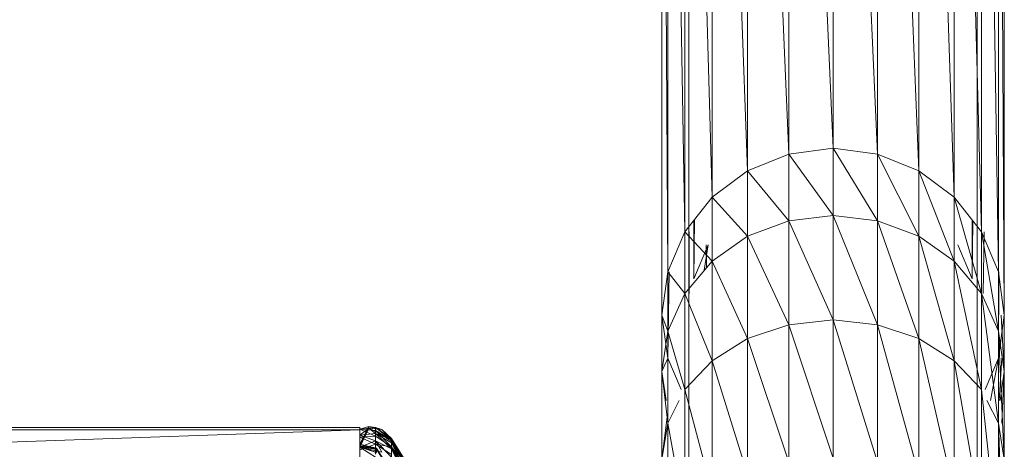
# Model space of a CAD drawing. Units: inches. Extents: x 13460 to 20180, y -1999 to 2753.
# Drawn here: x 16985 to 17093, y 1453 to 1500 of the extents above; entities that cross this region are included whole.
import ezdxf

# ---------------------------------------------------------------- set-up
doc = ezdxf.new("R2010")
doc.units = ezdxf.units.IN
doc.header["$MEASUREMENT"] = 0

msp = doc.modelspace()

# ---------------------------------------------------------------- linework, layer by layer
at = {"lineweight": 9}
for p, q in [((17069.42, 1596.13), (17074.28, 1485.8)), ((17069.42, 1596.13), (17069.42, 1485.17)), ((17074.28, 1485.8), (17074.28, 1596.76)), ((17074.28, 1596.76), (17079.14, 1485.17)), ((17079.14, 1485.17), (17079.14, 1596.13)), ((17079.14, 1596.13), (17083.67, 1483.34)), ((17064.89, 1483.34), (17064.89, 1594.3)), ((17064.89, 1594.3), (17069.42, 1485.17)), ((17083.67, 1483.34), (17083.67, 1594.3)), ((17083.67, 1594.3), (17087.56, 1480.44)), ((17061, 1480.44), (17061, 1591.4)), ((17061, 1591.4), (17064.89, 1483.34)), ((17087.56, 1480.44), (17087.56, 1591.4)), ((17087.56, 1591.4), (17090.54, 1476.65)), ((17058.02, 1476.65), (17058.02, 1587.61)), ((17058.02, 1587.61), (17061, 1480.44)), ((17090.54, 1476.65), (17090.54, 1587.61)), ((17090.54, 1587.61), (17092.42, 1472.23)), ((17056.14, 1472.23), (17056.14, 1583.19)), ((17056.14, 1583.19), (17058.02, 1476.65)), ((17092.42, 1472.23), (17092.42, 1583.19)), ((17092.42, 1583.19), (17093.06, 1467.5)), ((17055.5, 1467.5), (17055.5, 1578.46)), ((17055.5, 1578.46), (17056.14, 1472.23)), ((17058.47, 1467.5), (17058.47, 1578.46)), ((17090.09, 1467.5), (17090.09, 1578.46)), ((17093.06, 1467.5), (17093.06, 1578.46)), ((17064.89, 1483.34), (17069.42, 1485.17)), ((17074.28, 1485.8), (17069.42, 1485.17)), ((17069.42, 1485.17), (17069.42, 1477.86)), ((17069.42, 1485.17), (17074.28, 1478.44)), ((17074.28, 1485.8), (17079.14, 1485.17)), ((17074.28, 1485.8), (17074.28, 1478.44)), ((17074.28, 1485.8), (17079.14, 1477.86)), ((17079.14, 1485.17), (17083.67, 1483.34)), ((17079.14, 1485.17), (17079.14, 1477.86)), ((17079.14, 1485.17), (17083.67, 1476.15)), ((17061, 1480.44), (17064.89, 1483.34)), ((17064.89, 1483.34), (17064.89, 1476.15)), ((17064.89, 1483.34), (17069.42, 1477.86)), ((17083.67, 1483.34), (17087.56, 1480.44)), ((17083.67, 1483.34), (17083.67, 1476.15)), ((17083.67, 1483.34), (17087.56, 1473.43)), ((17058.02, 1476.65), (17061, 1480.44)), ((17061, 1480.44), (17061, 1473.43)), ((17061, 1480.44), (17064.89, 1476.15)), ((17087.56, 1480.44), (17090.54, 1476.65)), ((17087.56, 1480.44), (17087.56, 1473.43)), ((17087.56, 1480.44), (17090.54, 1469.88)), ((17069.42, 1477.86), (17074.28, 1478.44)), ((17074.28, 1466.97), (17074.28, 1478.44)), ((17079.14, 1466.44), (17074.28, 1478.44)), ((17074.28, 1478.44), (17079.14, 1477.86)), ((17059, 1471.49), (17059.09, 1478.02)), ((17059, 1471.49), (17059, 1477.9)), ((17064.89, 1476.15), (17069.42, 1477.86)), ((17069.42, 1466.44), (17069.42, 1477.86)), ((17074.28, 1466.97), (17069.42, 1477.86)), ((17079.14, 1466.44), (17079.14, 1477.86)), ((17083.67, 1464.92), (17079.14, 1477.86)), ((17079.14, 1477.86), (17083.67, 1476.15)), ((17089.55, 1471.49), (17089.55, 1477.9)), ((17089.55, 1471.49), (17089.59, 1477.86)), ((17056.14, 1472.23), (17058.02, 1476.65)), ((17058.02, 1476.65), (17058.02, 1469.88)), ((17058.02, 1476.65), (17061, 1473.43)), ((17058.48, 1469.88), (17058.51, 1476.65)), ((17090.54, 1476.65), (17092.42, 1472.23)), ((17090.54, 1476.65), (17090.54, 1469.88)), ((17090.54, 1476.65), (17092.42, 1465.75)), ((17090.84, 1476.65), (17090.73, 1469.88)), ((17060.58, 1475.2), (17059, 1471.49)), ((17060.15, 1472.42), (17060.58, 1475.2)), ((17060.41, 1472.72), (17060.37, 1475.2)), ((17061, 1473.43), (17064.89, 1476.15)), ((17064.89, 1464.92), (17064.89, 1476.15)), ((17069.42, 1466.44), (17064.89, 1476.15)), ((17083.67, 1464.92), (17083.67, 1476.15)), ((17087.56, 1462.49), (17083.67, 1476.15)), ((17083.67, 1476.15), (17087.56, 1473.43)), ((17089.55, 1471.49), (17087.97, 1475.2)), ((17058.02, 1469.88), (17061, 1473.43)), ((17061, 1462.49), (17061, 1473.43)), ((17064.89, 1464.92), (17061, 1473.43)), ((17087.56, 1462.49), (17087.56, 1473.43)), ((17090.54, 1459.32), (17087.56, 1473.43)), ((17087.56, 1473.43), (17090.54, 1469.88)), ((17055.5, 1467.5), (17056.14, 1472.23)), ((17056.31, 1472.23), (17056.14, 1462.76)), ((17056.14, 1462.76), (17056.14, 1472.23)), ((17056.14, 1472.23), (17056.14, 1465.75)), ((17056.14, 1472.23), (17058.02, 1469.88)), ((17092.42, 1472.23), (17093.06, 1467.5)), ((17092.42, 1472.23), (17092.42, 1465.75)), ((17092.47, 1472.23), (17092.42, 1462.76)), ((17092.42, 1462.76), (17092.42, 1472.23)), ((17056.14, 1465.75), (17058.02, 1469.88)), ((17058.02, 1459.32), (17058.02, 1469.88)), ((17061, 1462.49), (17058.02, 1469.88)), ((17090.54, 1459.32), (17090.54, 1469.88)), ((17092.42, 1455.63), (17090.54, 1469.88)), ((17090.54, 1469.88), (17092.42, 1465.75)), ((17055.5, 1467.5), (17055.5, 1461.32)), ((17056.14, 1462.76), (17055.5, 1467.5)), ((17055.5, 1467.5), (17056.14, 1465.75)), ((17058.47, 1461.32), (17058.47, 1467.5)), ((17069.42, 1466.44), (17074.28, 1466.97)), ((17074.28, 1451.81), (17074.28, 1466.97)), ((17079.14, 1451.37), (17074.28, 1466.97)), ((17074.28, 1466.97), (17079.14, 1466.44)), ((17090.09, 1461.32), (17090.09, 1467.5)), ((17093.06, 1467.5), (17092.42, 1462.76)), ((17092.7, 1467.5), (17093.06, 1461.32)), ((17093.06, 1467.5), (17093.06, 1461.32)), ((17055.5, 1461.32), (17056.14, 1465.75)), ((17056.14, 1455.63), (17056.14, 1465.75)), ((17058.02, 1459.32), (17056.14, 1465.75)), ((17064.89, 1464.92), (17069.42, 1466.44)), ((17069.42, 1451.37), (17069.42, 1466.44)), ((17074.28, 1451.81), (17069.42, 1466.44)), ((17079.14, 1451.37), (17079.14, 1466.44)), ((17083.67, 1450.08), (17079.14, 1466.44)), ((17079.14, 1466.44), (17083.67, 1464.92)), ((17092.42, 1455.63), (17092.42, 1465.75)), ((17093.06, 1451.67), (17092.42, 1465.75)), ((17092.42, 1465.75), (17093.06, 1461.32)), ((17061, 1462.49), (17064.89, 1464.92)), ((17064.89, 1450.08), (17064.89, 1464.92)), ((17069.42, 1451.37), (17064.89, 1464.92)), ((17083.67, 1450.08), (17083.67, 1464.92)), ((17087.56, 1448.04), (17083.67, 1464.92)), ((17083.67, 1464.92), (17087.56, 1462.49)), ((17056.14, 1462.76), (17055.5, 1461.32)), ((17057.6, 1459.32), (17056.14, 1462.76)), ((17056.14, 1462.76), (17056.14, 1458.12)), ((17058.02, 1459.32), (17061, 1462.49)), ((17061, 1448.04), (17061, 1462.49)), ((17064.89, 1450.08), (17061, 1462.49)), ((17087.56, 1448.04), (17087.56, 1462.49)), ((17090.54, 1445.37), (17087.56, 1462.49)), ((17087.56, 1462.49), (17090.54, 1459.32)), ((17092.42, 1462.76), (17090.95, 1459.32)), ((17092.42, 1462.76), (17091.55, 1458.12)), ((17092.42, 1462.76), (17092.42, 1458.12)), ((17092.77, 1462.76), (17092.49, 1458.12)), ((17055.5, 1451.67), (17055.5, 1461.32)), ((17056.14, 1455.63), (17055.5, 1461.32)), ((17055.96, 1458.12), (17055.5, 1461.32)), ((17058.47, 1451.67), (17058.47, 1461.32)), ((17090.09, 1451.67), (17090.09, 1461.32)), ((17093.06, 1461.32), (17092.6, 1458.12)), ((17092.79, 1455.63), (17093.06, 1461.32)), ((17093.06, 1451.67), (17093.06, 1461.32)), ((17058.02, 1445.37), (17058.02, 1459.32)), ((17061, 1448.04), (17058.02, 1459.32)), ((17090.54, 1445.37), (17090.54, 1459.32)), ((17092.42, 1442.27), (17090.54, 1459.32)), ((17056.14, 1455.63), (17057.41, 1458.12)), ((17091.15, 1458.12), (17092.42, 1455.63)), ((17055.5, 1451.67), (17056.14, 1456.88)), ((17022.39, 1455.17), (16958.15, 1455.17)), ((17022.39, 1454.91), (16958.15, 1452.65)), ((17022.39, 1454.91), (16958.15, 1454.91)), ((17022.39, 1453.15), (17023.38, 1455.27)), ((17022.39, 1453.32), (17023.38, 1455.27)), ((17023.38, 1455.27), (17022.39, 1454.98)), ((17022.39, 1453.41), (17022.39, 1455.17)), ((17022.39, 1455.17), (17022.39, 1454.91)), ((17024.1, 1455.15), (17022.39, 1454.98)), ((17023.38, 1455.08), (17022.39, 1454.31)), ((17022.39, 1452.99), (17023.38, 1455.08)), ((17024.1, 1454.82), (17022.39, 1454.98)), ((17024.1, 1454.22), (17022.39, 1454.98)), ((17022.39, 1453.15), (17022.39, 1454.98)), ((17022.39, 1454.98), (17022.39, 1454.1)), ((17022.39, 1454.91), (17022.39, 1452.65)), ((17023.38, 1455.27), (17024.1, 1455.15)), ((17023.38, 1455.27), (17024.77, 1454.95)), ((17023.38, 1455.27), (17023.38, 1455.08)), ((17024.1, 1454.49), (17023.38, 1455.08)), ((17025.84, 1453.85), (17023.38, 1455.08)), ((17024.77, 1454.95), (17023.38, 1455.08)), ((17024.77, 1454.95), (17024.1, 1455.15)), ((17025.84, 1453.81), (17024.1, 1455.15)), ((17025.84, 1453.97), (17024.1, 1455.15)), ((17024.1, 1455.15), (17024.1, 1454.82)), ((17025.84, 1453.62), (17024.1, 1454.82)), ((17025.84, 1453.81), (17024.1, 1454.82)), ((17024.1, 1454.82), (17024.1, 1454.22)), ((17025.84, 1453.04), (17024.1, 1454.82)), ((17025.84, 1453.97), (17024.77, 1454.95)), ((17025.84, 1453.85), (17024.77, 1454.95)), ((17055.5, 1451.67), (17056.14, 1455.63)), ((17056.14, 1442.27), (17056.14, 1455.63)), ((17058.02, 1445.37), (17056.14, 1455.63)), ((17092.42, 1442.27), (17092.42, 1455.63)), ((17093.06, 1438.94), (17092.42, 1455.63)), ((17092.42, 1455.63), (17093.06, 1451.67)), ((17024.1, 1454.49), (17022.39, 1454.31)), ((17022.39, 1452.99), (17022.39, 1454.31)), ((17022.39, 1453), (17022.39, 1454.31)), ((17024.1, 1453.72), (17022.39, 1454.31)), ((17024.1, 1454.22), (17022.39, 1454.1)), ((17024.1, 1453.35), (17022.39, 1454.1)), ((17024.1, 1453.72), (17022.39, 1453)), ((17025.84, 1453.47), (17024.1, 1454.49)), ((17025.84, 1452.82), (17024.1, 1454.49)), ((17025.84, 1453.85), (17024.1, 1454.49)), ((17024.1, 1454.49), (17024.1, 1453.72)), ((17024.1, 1453.35), (17024.1, 1454.22)), ((17025.84, 1453.04), (17024.1, 1454.22)), ((17025.84, 1452.82), (17024.1, 1453.72)), ((17025.84, 1451.9), (17024.1, 1453.72)), ((17024.1, 1453.72), (17024.77, 1452.46)), ((17025.84, 1453.97), (17027.62, 1451.14)), ((17025.84, 1453.81), (17025.84, 1453.97)), ((17025.84, 1453.97), (17025.84, 1453.85)), ((17025.84, 1453.97), (17027.62, 1451.04)), ((17025.84, 1453.85), (17027.62, 1451.04)), ((17025.84, 1453.85), (17025.84, 1453.47)), ((17025.84, 1453.85), (17027.62, 1450.69)), ((17025.84, 1453.62), (17025.84, 1453.81)), ((17025.84, 1453.81), (17027.62, 1451)), ((17025.84, 1453.81), (17027.62, 1451.14)), ((17025.84, 1453.04), (17025.84, 1453.62)), ((17027.62, 1450.61), (17025.84, 1453.62)), ((17025.84, 1453.62), (17027.62, 1451)), ((17024.1, 1453.35), (17022.39, 1452.7)), ((17024.2, 1452.78), (17022.39, 1453.32)), ((17024.2, 1452.89), (17022.39, 1453.32)), ((17022.39, 1453.15), (17022.39, 1453.32)), ((17022.39, 1453.32), (17022.39, 1452.99)), ((17024.2, 1452.76), (17022.39, 1453.15)), ((17024.2, 1452.89), (17022.39, 1453.15)), ((17022.39, 1452.46), (17022.39, 1453.15)), ((17024.2, 1452.38), (17022.39, 1453.15)), ((17024.77, 1452.46), (17022.39, 1453)), ((17022.39, 1451.18), (17022.39, 1453)), ((17024.2, 1451.84), (17022.39, 1452.99)), ((17024.2, 1452.43), (17022.39, 1452.99)), ((17022.39, 1452.99), (17022.39, 1452.14)), ((17024.2, 1452.78), (17022.39, 1452.99)), ((17025.84, 1452.21), (17024.1, 1453.35)), ((17025.84, 1453.04), (17024.1, 1453.35)), ((17024.1, 1452.23), (17024.1, 1453.35)), ((17024.2, 1452.78), (17024.2, 1452.89)), ((17024.2, 1452.76), (17024.2, 1452.89)), ((17025.87, 1450.22), (17024.2, 1452.89)), ((17025.87, 1450.1), (17024.2, 1452.89)), ((17024.2, 1452.43), (17024.2, 1452.78)), ((17025.87, 1450.12), (17024.2, 1452.78)), ((17024.2, 1452.78), (17025.87, 1450.22)), ((17025.84, 1453.47), (17025.84, 1452.82)), ((17025.84, 1453.47), (17027.62, 1450.69)), ((17025.84, 1453.47), (17027.62, 1450.1)), ((17027.62, 1449.98), (17025.84, 1453.04)), ((17025.84, 1453.04), (17027.62, 1450.61)), ((17025.84, 1452.82), (17025.84, 1451.9)), ((17025.84, 1452.82), (17027.62, 1450.1)), ((17025.84, 1452.82), (17027.62, 1449.28))]:
    msp.add_line(p, q, dxfattribs=at)

doc.saveas('drawing.dxf')
